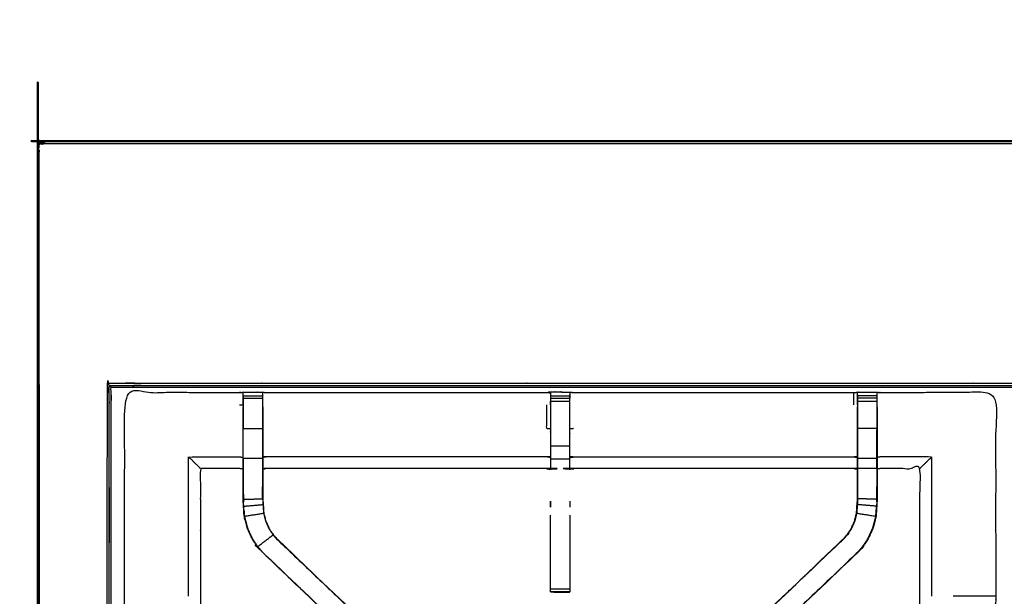
# Model space of a CAD drawing. Units: millimetres. Extents: x -4 to 269, y 0 to 213.
# Drawn here: x -1 to 31, y 194 to 213 of the extents above; entities that cross this region are included whole.
import ezdxf

# ---------------------------------------------------------------- set-up
doc = ezdxf.new("R2010")
doc.units = ezdxf.units.MM
doc.header["$MEASUREMENT"] = 0
doc.layers.add('PROIEZIONI 2D$Visible$Curves', color=7, linetype='Continuous', true_color=0x000000)
doc.layers.add('PROIEZIONI 2D$Visible$SceneSilhouetteCurves', color=7, linetype='Continuous', lineweight=50, true_color=0x000000)

msp = doc.modelspace()

# ---------------------------------------------------------------- linework, layer by layer
at = {"layer": 'PROIEZIONI 2D$Visible$Curves', "color": 18, "true_color": 0x000000}
msp.add_open_spline([(0.654, 140.184), (0.476, 140.468), (0.297, 140.753), (0.186, 141.07), (0.075, 141.387), (0.038, 141.721), (0, 142.055), (0, 175.511), (0, 208.968), (0.013, 209.018), (0.027, 209.068), (0.063, 209.105), (0.1, 209.142), (0.15, 209.155), (0.2, 209.168), (15.003, 209.168), (29.806, 209.168), (31.444, 209.168), (33.083, 209.168), (45.889, 209.168), (58.695, 209.168), (60.414, 209.168), (62.133, 209.168), (74.939, 209.168), (87.745, 209.168), (89.495, 209.168), (91.244, 209.168), (98.95, 209.168), (106.655, 209.168), (108.27, 209.168), (109.885, 209.168), (130.373, 209.168), (150.861, 209.168), (150.911, 209.155), (150.961, 209.142), (150.998, 209.105), (151.035, 209.068), (151.048, 209.018), (151.061, 208.968), (151.061, 175.511), (151.061, 142.055), (151.024, 141.721), (150.986, 141.387), (150.875, 141.07), (150.764, 140.753), (150.586, 140.468), (150.407, 140.184), (150.169, 139.947), (149.932, 139.709), (149.648, 139.53), (149.363, 139.352), (149.046, 139.241), (148.729, 139.13), (148.395, 139.092), (148.061, 139.055), (145.165, 139.055), (142.268, 139.055)], degree=2, knots=[21, 21, 21, 22, 22, 23, 23, 24, 24, 25, 25, 26, 26, 27, 27, 28, 28, 29, 29, 30, 30, 31, 31, 32, 32, 33, 33, 34, 34, 35, 35, 36, 36, 37, 37, 38, 38, 39, 39, 40, 40, 41, 41, 42, 42, 43, 43, 44, 44, 45, 45, 46, 46, 47, 47, 48, 48, 48.151745, 48.151745, 48.151745], dxfattribs=at)
at = {"layer": 'PROIEZIONI 2D$Visible$Curves', "color": 18, "lineweight": -3, "true_color": 0x000000}
for points, knots in [([(150.922, 141.49), (150.96, 141.816), (150.999, 142.142), (151.004, 175.462), (151.009, 208.781), (151.023, 208.83), (151.037, 208.879), (151.024, 208.934), (151.011, 208.989), (151.02, 209.018), (151.029, 209.048), (150.992, 209.085), (150.955, 209.122), (150.947, 209.094), (150.938, 209.065), (150.885, 209.08), (150.833, 209.095), (130.359, 209.095), (109.885, 209.095), (108.27, 209.095), (106.655, 209.095), (98.95, 209.095), (91.244, 209.095), (89.495, 209.095), (87.745, 209.095), (74.939, 209.095), (62.133, 209.095), (60.414, 209.095), (58.695, 209.095), (45.889, 209.095), (33.083, 209.095), (31.444, 209.095), (29.806, 209.095), (15.017, 209.095), (0.229, 209.095), (0.176, 209.08), (0.123, 209.065), (0.115, 209.094), (0.106, 209.122), (0.069, 209.085), (0.033, 209.048), (0.041, 209.018), (0.05, 208.989), (0.037, 208.934), (0.025, 208.879), (0.039, 208.83), (0.052, 208.781), (0.057, 175.462), (0.062, 142.142), (0.101, 141.816), (0.14, 141.49), (0.123, 141.463), (0.106, 141.436), (0.216, 141.122), (0.325, 140.809), (0.502, 140.527), (0.679, 140.245), (0.913, 140.009), (1.148, 139.773), (1.43, 139.596), (1.711, 139.418), (2.025, 139.308), (2.339, 139.198), (2.67, 139.16), (3.002, 139.122), (16.404, 139.122), (29.806, 139.122), (31.444, 139.122), (33.083, 139.122), (45.889, 139.122), (58.695, 139.122), (60.414, 139.122), (62.133, 139.122), (74.939, 139.122), (87.745, 139.122), (89.495, 139.122), (91.244, 139.122), (98.95, 139.122), (106.655, 139.122), (108.27, 139.122), (109.885, 139.122), (128.972, 139.122), (148.06, 139.122), (148.391, 139.16), (148.722, 139.198), (149.036, 139.308), (149.35, 139.418), (149.632, 139.596), (149.913, 139.773), (150.148, 140.009), (150.383, 140.245), (150.559, 140.527), (150.736, 140.809), (150.846, 141.122), (150.956, 141.436), (150.939, 141.463), (150.922, 141.49)], [0, 0, 0, 1, 1, 2, 2, 3, 3, 4, 4, 5, 5, 6, 6, 7, 7, 8, 8, 9, 9, 10, 10, 11, 11, 12, 12, 13, 13, 14, 14, 15, 15, 16, 16, 17, 17, 18, 18, 19, 19, 20, 20, 21, 21, 22, 22, 23, 23, 24, 24, 25, 25, 26, 26, 27, 27, 28, 28, 29, 29, 30, 30, 31, 31, 32, 32, 33, 33, 34, 34, 35, 35, 36, 36, 37, 37, 38, 38, 39, 39, 40, 40, 41, 41, 42, 42, 43, 43, 44, 44, 45, 45, 46, 46, 47, 47, 48, 48, 48]), ([(148.736, 144.993), (148.754, 144.964), (148.771, 144.936), (148.787, 145.082), (148.802, 145.227), (148.798, 173.04), (148.795, 200.854), (148.788, 201.114), (148.782, 201.373), (148.769, 201.332), (148.757, 201.29), (148.664, 201.289), (148.571, 201.288), (148.168, 201.288), (147.766, 201.287), (128.826, 201.287), (109.885, 201.287), (108.27, 201.287), (106.655, 201.287), (98.95, 201.287), (91.244, 201.287), (89.495, 201.287), (87.745, 201.287), (74.939, 201.287), (62.133, 201.287), (60.414, 201.287), (58.695, 201.287), (45.889, 201.287), (33.083, 201.287), (31.444, 201.287), (29.806, 201.287), (16.551, 201.287), (3.295, 201.287), (2.893, 201.288), (2.491, 201.288), (2.398, 201.289), (2.304, 201.29), (2.292, 201.332), (2.28, 201.373), (2.273, 201.113), (2.267, 200.853), (2.263, 173.04), (2.259, 145.227), (2.275, 145.082), (2.29, 144.936), (2.308, 144.964), (2.325, 144.993), (2.351, 144.92), (2.377, 144.847), (2.419, 144.782), (2.46, 144.718), (2.515, 144.664), (2.57, 144.61), (2.635, 144.57), (2.701, 144.529), (2.774, 144.504), (2.847, 144.479), (2.988, 144.464), (3.129, 144.448), (16.467, 144.448), (29.806, 144.448), (31.444, 144.448), (33.083, 144.448), (45.889, 144.448), (58.695, 144.448), (60.414, 144.448), (62.133, 144.448), (74.939, 144.448), (87.745, 144.448), (89.495, 144.448), (91.244, 144.448), (98.95, 144.448), (106.655, 144.448), (108.27, 144.448), (109.885, 144.448), (128.909, 144.448), (147.932, 144.448), (148.073, 144.464), (148.215, 144.479), (148.287, 144.504), (148.36, 144.529), (148.426, 144.57), (148.492, 144.61), (148.546, 144.664), (148.601, 144.718), (148.643, 144.782), (148.684, 144.847), (148.71, 144.92), (148.736, 144.993)], [0, 0, 0, 1, 1, 2, 2, 3, 3, 4, 4, 5, 5, 6, 6, 7, 7, 8, 8, 9, 9, 10, 10, 11, 11, 12, 12, 13, 13, 14, 14, 15, 15, 16, 16, 17, 17, 18, 18, 19, 19, 20, 20, 21, 21, 22, 22, 23, 23, 24, 24, 25, 25, 26, 26, 27, 27, 28, 28, 29, 29, 30, 30, 31, 31, 32, 32, 33, 33, 34, 34, 35, 35, 36, 36, 37, 37, 38, 38, 39, 39, 40, 40, 41, 41, 42, 42, 43, 43, 44, 44, 44]), ([(148.472, 144.675), (148.524, 144.727), (148.577, 144.779), (148.616, 144.842), (148.655, 144.904), (148.68, 144.974), (148.704, 145.044), (148.72, 145.182), (148.735, 145.321), (148.735, 172.981), (148.735, 200.641), (148.735, 200.928), (148.735, 201.215), (148.642, 201.215), (148.548, 201.215), (148.143, 201.215), (147.738, 201.215), (128.811, 201.215), (109.885, 201.215), (108.27, 201.215), (106.655, 201.215), (98.95, 201.215), (91.244, 201.215), (89.495, 201.215), (87.745, 201.215), (74.939, 201.215), (62.133, 201.215), (60.414, 201.215), (58.695, 201.215), (45.889, 201.215), (33.083, 201.215), (31.444, 201.215), (29.806, 201.215), (16.565, 201.215), (3.324, 201.215), (2.918, 201.215), (2.513, 201.215), (2.42, 201.215), (2.326, 201.215), (2.326, 200.928), (2.326, 200.64), (2.326, 172.981), (2.326, 145.321), (2.342, 145.182), (2.358, 145.044), (2.382, 144.974), (2.406, 144.904), (2.445, 144.842), (2.485, 144.779), (2.537, 144.727), (2.589, 144.675), (2.652, 144.636), (2.714, 144.597), (2.784, 144.572), (2.853, 144.548), (2.992, 144.532), (3.131, 144.517), (16.468, 144.517), (29.806, 144.517), (31.444, 144.517), (33.083, 144.517), (45.889, 144.517), (58.695, 144.517), (60.414, 144.517), (62.133, 144.517), (74.939, 144.517), (87.745, 144.517), (89.495, 144.517), (91.244, 144.517), (98.95, 144.517), (106.655, 144.517), (108.27, 144.517), (109.885, 144.517), (128.908, 144.517), (147.931, 144.517), (148.069, 144.532), (148.208, 144.548), (148.278, 144.572), (148.347, 144.597), (148.41, 144.636), (148.472, 144.675)], [-19, -19, -19, -18, -18, -17, -17, -16, -16, -15, -15, -14, -14, -13, -13, -12, -12, -11, -11, -10, -10, -9, -9, -8, -8, -7, -7, -6, -6, -5, -5, -4, -4, -3, -3, -2, -2, -1, -1, 0, 0, 1, 1, 2, 2, 3, 3, 4, 4, 5, 5, 6, 6, 7, 7, 8, 8, 9, 9, 10, 10, 11, 11, 12, 12, 13, 13, 14, 14, 15, 15, 16, 16, 17, 17, 18, 18, 19, 19, 20, 20, 21, 21, 21]), ([(2.326, 201.215), (2.323, 201.224), (2.32, 201.234), (2.312, 201.262), (2.304, 201.29)], [0, 0, 0, 1, 1, 2, 2, 2]), ([(148.644, 145.073), (148.659, 145.206), (148.674, 145.34), (148.674, 172.97), (148.674, 200.601), (148.674, 200.877), (148.674, 201.153), (148.584, 201.153), (148.494, 201.153), (148.103, 201.153), (147.713, 201.153), (128.799, 201.153), (109.885, 201.153), (108.27, 201.153), (106.655, 201.153), (98.95, 201.153), (91.244, 201.153), (89.495, 201.153), (87.745, 201.153), (74.939, 201.153), (62.133, 201.153), (60.414, 201.153), (58.695, 201.153), (45.889, 201.153), (33.083, 201.153), (31.444, 201.153), (29.806, 201.153), (16.577, 201.153), (3.348, 201.153), (2.958, 201.153), (2.568, 201.153), (2.478, 201.153), (2.388, 201.153), (2.387, 200.877), (2.387, 200.6), (2.387, 172.97), (2.387, 145.34), (2.402, 145.206), (2.417, 145.073), (2.44, 145.006), (2.464, 144.939), (2.502, 144.878), (2.54, 144.818), (2.519, 144.804), (2.499, 144.79), (2.551, 144.738), (2.602, 144.686), (2.622, 144.702), (2.641, 144.718), (2.701, 144.681), (2.762, 144.643), (2.829, 144.62), (2.896, 144.597), (3.03, 144.582), (3.164, 144.568), (16.485, 144.568), (29.806, 144.568), (31.444, 144.568), (33.083, 144.568), (45.889, 144.568), (58.695, 144.568), (60.414, 144.568), (62.133, 144.568), (74.939, 144.568), (87.745, 144.568), (89.495, 144.568), (91.244, 144.568), (98.95, 144.568), (106.655, 144.568), (108.27, 144.568), (109.885, 144.568), (128.891, 144.568), (147.898, 144.568), (148.031, 144.582), (148.165, 144.597), (148.232, 144.62), (148.3, 144.643), (148.36, 144.681), (148.421, 144.718), (148.44, 144.702), (148.459, 144.686), (148.511, 144.738), (148.562, 144.79), (148.542, 144.804), (148.522, 144.818), (148.56, 144.878), (148.597, 144.939), (148.621, 145.006), (148.644, 145.073)], [0, 0, 0, 1, 1, 2, 2, 3, 3, 4, 4, 5, 5, 6, 6, 7, 7, 8, 8, 9, 9, 10, 10, 11, 11, 12, 12, 13, 13, 14, 14, 15, 15, 16, 16, 17, 17, 18, 18, 19, 19, 20, 20, 21, 21, 22, 22, 23, 23, 24, 24, 25, 25, 26, 26, 27, 27, 28, 28, 29, 29, 30, 30, 31, 31, 32, 32, 33, 33, 34, 34, 35, 35, 36, 36, 37, 37, 38, 38, 39, 39, 40, 40, 41, 41, 42, 42, 43, 43, 44, 44, 44]), ([(2.326, 201.215), (2.334, 201.207), (2.342, 201.199), (2.365, 201.176), (2.388, 201.153)], [0, 0, 0, 1, 1, 2, 2, 2]), ([(2.812, 187.312), (2.81, 187.313), (2.808, 187.314), (2.819, 187.374), (2.831, 187.434), (2.831, 190.551), (2.831, 193.668), (2.83, 194.009), (2.829, 194.35), (2.83, 197.673), (2.831, 200.996), (4.699, 200.991), (6.566, 200.986), (6.63, 200.989), (6.694, 200.991), (7.008, 200.991), (7.322, 200.991), (7.385, 200.989), (7.449, 200.986), (12.009, 200.986), (16.569, 200.986), (16.633, 200.998), (16.697, 201.01), (17.008, 201.002), (17.318, 200.994), (17.382, 200.99), (17.445, 200.986), (22.005, 200.986), (26.565, 200.986), (26.629, 200.989), (26.693, 200.991), (27.007, 200.991), (27.321, 200.991), (27.384, 200.989), (27.448, 200.986), (29.316, 200.991), (31.183, 200.996), (31.184, 197.673), (31.186, 194.35), (31.184, 194.009), (31.183, 193.668), (31.183, 190.551), (31.183, 187.434), (31.195, 187.375), (31.206, 187.315)], [-3.211487, -3.211487, -3.211487, -3, -3, -2, -2, -1, -1, 0, 0, 1, 1, 2, 2, 3, 3, 4, 4, 5, 5, 6, 6, 7, 7, 8, 8, 9, 9, 10, 10, 11, 11, 12, 12, 13, 13, 14, 14, 15, 15, 16, 16, 17, 17, 17.991095, 17.991095, 17.991095]), ([(6.693, 200.582), (6.693, 200.582), (6.693, 200.582), (6.693, 200.639), (6.693, 200.696), (6.693, 200.746), (6.693, 200.795), (6.693, 200.835), (6.693, 200.875), (6.693, 200.891), (6.693, 200.906), (6.693, 200.949), (6.694, 200.991)], [321.999601, 321.999601, 321.999601, 322, 322, 323, 323, 324, 324, 325, 325, 326, 326, 327, 327, 327]), ([(16.693, 200.975), (16.693, 200.975), (16.693, 200.975), (16.691, 200.777), (16.689, 200.579), (16.689, 200.187), (16.689, 199.796), (16.689, 199.544), (16.689, 199.292), (16.689, 199.08), (16.689, 198.867), (16.689, 198.727), (16.689, 198.586), (16.689, 198.539), (16.689, 198.492), (16.689, 198.489), (16.689, 198.486), (16.629, 198.497), (16.569, 198.509), (12.009, 198.509), (7.449, 198.509), (7.389, 198.501), (7.329, 198.493)], [262.998909, 262.998909, 262.998909, 263, 263, 264, 264, 265, 265, 266, 266, 267, 267, 268, 268, 269, 269, 270, 270, 271, 271, 272, 272, 272.996105, 272.996105, 272.996105]), ([(7.322, 200.991), (7.322, 200.949), (7.322, 200.906), (7.322, 200.891), (7.322, 200.875), (7.322, 200.835), (7.322, 200.795), (7.322, 200.746), (7.322, 200.696), (7.322, 200.639), (7.322, 200.582)], [280, 280, 280, 281, 281, 282, 282, 283, 283, 284, 284, 284.997402, 284.997402, 284.997402]), ([(16.696, 200.987), (16.697, 200.998), (16.697, 201.008), (16.696, 200.998), (16.694, 200.987)], [261.7858187, 261.7858187, 261.7858187, 262, 262, 262.6497012, 262.6497012, 262.6497012]), ([(26.692, 200.582), (26.692, 200.639), (26.692, 200.696), (26.692, 200.746), (26.692, 200.795), (26.692, 200.835), (26.692, 200.875), (26.692, 200.891), (26.692, 200.906), (26.692, 200.949), (26.693, 200.991)], [133.000851, 133.000851, 133.000851, 134, 134, 135, 135, 136, 136, 137, 137, 138, 138, 138]), ([(27.321, 200.991), (27.321, 200.949), (27.321, 200.906), (27.321, 200.891), (27.321, 200.875), (27.321, 200.835), (27.321, 200.795)], [91, 91, 91, 92, 92, 93, 93, 93.999772, 93.999772, 93.999772]), ([(6.692, 200.875), (6.689, 200.727), (6.686, 200.578), (6.686, 200.578), (6.686, 200.578)], [327.280695, 327.280695, 327.280695, 328, 328, 328.0000061, 328.0000061, 328.0000061]), ([(7.329, 200.52), (7.329, 200.549), (7.329, 200.578), (7.326, 200.727), (7.324, 200.875)], [278.9243468, 278.9243468, 278.9243468, 279, 279, 279.7176124, 279.7176124, 279.7176124]), ([(26.686, 198.493), (26.626, 198.501), (26.565, 198.509), (22.005, 198.509), (17.445, 198.509), (17.385, 198.497), (17.325, 198.486), (17.325, 198.489), (17.325, 198.492), (17.325, 198.539), (17.325, 198.586), (17.325, 198.727), (17.325, 198.867), (17.325, 199.08), (17.325, 199.292), (17.325, 199.544), (17.325, 199.796), (17.325, 200.187), (17.325, 200.579), (17.322, 200.743), (17.32, 200.907)], [145, 145, 145, 146, 146, 147, 147, 148, 148, 149, 149, 150, 150, 151, 151, 152, 152, 153, 153, 154, 154, 154.790934, 154.790934, 154.790934]), ([(17.32, 200.907), (17.32, 200.907), (17.32, 200.907), (17.32, 200.891), (17.32, 200.876), (17.32, 200.836), (17.32, 200.796)], [155.999991, 155.999991, 155.999991, 156, 156, 157, 157, 157.996278, 157.996278, 157.996278]), ([(26.691, 200.907), (26.689, 200.743), (26.686, 200.578), (26.686, 200.549), (26.686, 200.52)], [138.2051295, 138.2051295, 138.2051295, 139, 139, 139.0756532, 139.0756532, 139.0756532]), ([(27.321, 200.697), (27.321, 200.697), (27.321, 200.696), (27.321, 200.639), (27.321, 200.582)], [94.997341, 94.997341, 94.997341, 95, 95, 95.998718, 95.998718, 95.998718]), ([(27.328, 200.52), (27.328, 200.549), (27.328, 200.578), (27.325, 200.742), (27.322, 200.906)], [89.9243468, 89.9243468, 89.9243468, 90, 90, 90.7938771, 90.7938771, 90.7938771]), ([(13.842, 189.556), (13.834, 189.564), (13.826, 189.571), (13.212, 190.156), (12.598, 190.742), (9.952, 193.266), (7.306, 195.789), (7.231, 195.876), (7.157, 195.963), (7.067, 196.096), (6.977, 196.229), (6.9, 196.397), (6.824, 196.564), (6.799, 196.66), (6.773, 196.755), (6.748, 196.85), (6.723, 196.945), (6.712, 197.114), (6.701, 197.282), (6.694, 197.394), (6.686, 197.505), (6.686, 198.015), (6.686, 198.526), (6.686, 198.68), (6.686, 198.833), (6.686, 199.077), (6.686, 199.321), (6.686, 199.565), (6.686, 199.809), (6.686, 200.165), (6.686, 200.52)], [306.877887, 306.877887, 306.877887, 307, 307, 308, 308, 309, 309, 310, 310, 311, 311, 312, 312, 313, 313, 314, 314, 315, 315, 316, 316, 317, 317, 318, 318, 319, 319, 320, 320, 321, 321, 321]), ([(7.322, 200.581), (7.322, 200.195), (7.322, 199.809), (7.322, 199.565), (7.322, 199.321), (7.322, 199.077), (7.322, 198.833), (7.322, 198.676), (7.322, 198.518), (7.322, 198.022), (7.322, 197.526), (7.329, 197.43), (7.335, 197.335), (7.344, 197.191), (7.354, 197.047), (7.372, 196.98), (7.389, 196.913), (7.407, 196.845), (7.425, 196.778), (7.479, 196.66), (7.533, 196.541), (7.598, 196.446), (7.663, 196.35), (7.717, 196.287), (7.772, 196.223)], [0.000951, 0.000951, 0.000951, 1, 1, 2, 2, 3, 3, 4, 4, 5, 5, 6, 6, 7, 7, 8, 8, 9, 9, 10, 10, 11, 11, 12, 12, 12]), ([(7.329, 200.52), (7.329, 200.165), (7.329, 199.809), (7.329, 199.565), (7.329, 199.321), (7.329, 199.077), (7.329, 198.833), (7.329, 198.68), (7.329, 198.526), (7.329, 198.026), (7.329, 197.526), (7.335, 197.431), (7.341, 197.335), (7.351, 197.192), (7.36, 197.048), (7.378, 196.981), (7.396, 196.914), (7.413, 196.847), (7.431, 196.78), (7.485, 196.662), (7.538, 196.544), (7.603, 196.449), (7.668, 196.354), (7.722, 196.291), (7.776, 196.228), (10.422, 193.704), (13.069, 191.181), (13.674, 190.604), (14.279, 190.027), (14.34, 189.963), (14.401, 189.898), (14.427, 189.873), (14.452, 189.847), (14.452, 189.847), (14.452, 189.847)], [286, 286, 286, 287, 287, 288, 288, 289, 289, 290, 290, 291, 291, 292, 292, 293, 293, 294, 294, 295, 295, 296, 296, 297, 297, 298, 298, 299, 299, 300, 300, 301, 301, 302, 302, 302.001976, 302.001976, 302.001976]), ([(16.689, 199.796), (16.629, 199.803), (16.569, 199.809), (16.569, 200.194), (16.569, 200.579)], [0, 0, 0, 1, 1, 2, 2, 2]), ([(19.736, 190.027), (20.341, 190.604), (20.946, 191.181), (23.592, 193.704), (26.238, 196.228), (26.292, 196.291), (26.347, 196.354), (26.411, 196.449), (26.476, 196.544), (26.53, 196.662), (26.583, 196.78), (26.601, 196.847), (26.619, 196.914), (26.637, 196.981), (26.654, 197.048), (26.664, 197.192), (26.673, 197.335), (26.68, 197.431), (26.686, 197.526), (26.686, 198.026), (26.686, 198.526), (26.686, 198.68), (26.686, 198.833), (26.686, 199.077), (26.686, 199.321), (26.686, 199.565), (26.686, 199.809), (26.686, 200.165), (26.686, 200.52)], [118.000197, 118.000197, 118.000197, 119, 119, 120, 120, 121, 121, 122, 122, 123, 123, 124, 124, 125, 125, 126, 126, 127, 127, 128, 128, 129, 129, 130, 130, 131, 131, 132, 132, 132]), ([(27.328, 200.52), (27.328, 200.165), (27.328, 199.809), (27.328, 199.565), (27.328, 199.321), (27.328, 199.077), (27.328, 198.833), (27.328, 198.68), (27.328, 198.526), (27.328, 198.016), (27.328, 197.505), (27.321, 197.394), (27.313, 197.282), (27.302, 197.114), (27.291, 196.945), (27.266, 196.85), (27.241, 196.755), (27.216, 196.66), (27.191, 196.564), (27.114, 196.397), (27.038, 196.229), (26.948, 196.096), (26.858, 195.963), (26.783, 195.876), (26.708, 195.789), (24.062, 193.266), (21.416, 190.742), (20.802, 190.157), (20.189, 189.571), (20.17, 189.554), (20.152, 189.537)], [97, 97, 97, 98, 98, 99, 99, 100, 100, 101, 101, 102, 102, 103, 103, 104, 104, 105, 105, 106, 106, 107, 107, 108, 108, 109, 109, 110, 110, 111, 111, 111.287238, 111.287238, 111.287238]), ([(26.692, 200.582), (26.692, 200.196), (26.692, 199.809), (26.692, 199.565), (26.692, 199.321), (26.692, 199.077), (26.692, 198.833), (26.692, 198.676), (26.692, 198.518), (26.692, 198.022), (26.692, 197.526), (26.686, 197.43), (26.68, 197.335), (26.67, 197.191), (26.661, 197.047), (26.643, 196.98), (26.625, 196.913), (26.607, 196.845), (26.589, 196.778), (26.535, 196.66), (26.482, 196.541), (26.417, 196.446), (26.352, 196.35), (26.297, 196.287), (26.243, 196.223)], [0, 0, 0, 1, 1, 2, 2, 3, 3, 4, 4, 5, 5, 6, 6, 7, 7, 8, 8, 9, 9, 10, 10, 11, 11, 12, 12, 12]), ([(6.693, 198.833), (6.693, 199.077), (6.693, 199.321), (6.693, 199.565), (6.693, 199.809), (7.008, 199.809), (7.322, 199.809)], [0, 0, 0, 1, 1, 2, 2, 3, 3, 3]), ([(27.321, 198.833), (27.321, 199.077), (27.321, 199.321), (27.321, 199.565), (27.321, 199.809), (27.007, 199.809), (26.692, 199.809)], [0, 0, 0, 1, 1, 2, 2, 3, 3, 3]), ([(5.295, 198.509), (5.291, 198.513), (5.288, 198.516), (5.242, 198.562), (5.196, 198.608), (5.055, 198.749), (4.914, 198.89), (5.74, 198.89), (6.566, 198.89), (6.626, 198.883), (6.686, 198.876)], [0, 0, 0, 1, 1, 2, 2, 3, 3, 4, 4, 5, 5, 5]), ([(7.322, 198.833), (7.008, 198.833), (6.693, 198.833), (6.693, 198.676), (6.693, 198.518), (6.693, 198.012), (6.693, 197.506), (7.008, 197.516), (7.322, 197.526)], [0, 0, 0, 1, 1, 2, 2, 3, 3, 4, 4, 4]), ([(16.689, 198.867), (16.629, 198.879), (16.569, 198.89), (12.009, 198.89), (7.449, 198.89), (7.389, 198.883), (7.329, 198.876)], [0, 0, 0, 1, 1, 2, 2, 3, 3, 3]), ([(17.325, 198.867), (17.385, 198.879), (17.445, 198.89), (22.005, 198.89), (26.565, 198.89), (26.626, 198.883), (26.686, 198.876)], [0, 0, 0, 1, 1, 2, 2, 3, 3, 3]), ([(26.692, 198.518), (27.007, 198.518), (27.321, 198.518), (27.321, 198.676), (27.321, 198.833), (27.007, 198.833), (26.692, 198.833)], [0, 0, 0, 1, 1, 2, 2, 3, 3, 3]), ([(28.72, 198.509), (28.723, 198.513), (28.726, 198.516), (28.773, 198.562), (28.819, 198.608), (28.959, 198.749), (29.1, 198.89), (28.274, 198.89), (27.448, 198.89), (27.388, 198.883), (27.328, 198.876)], [0, 0, 0, 1, 1, 2, 2, 3, 3, 4, 4, 5, 5, 5]), ([(6.686, 198.493), (6.626, 198.501), (6.566, 198.509), (5.93, 198.509), (5.295, 198.509), (5.295, 196.435), (5.295, 194.36), (5.295, 194.009), (5.295, 193.658), (5.295, 190.546), (5.295, 187.435)], [-3, -3, -3, -2, -2, -1, -1, 0, 0, 1, 1, 1.999926, 1.999926, 1.999926]), ([(27.321, 198.518), (27.321, 198.012), (27.321, 197.506), (27.007, 197.516), (26.692, 197.526)], [0, 0, 0, 1, 1, 2, 2, 2]), ([(30.776, 187.314), (30.391, 187.314), (30.006, 187.314), (29.754, 187.314), (29.502, 187.314), (29.29, 187.314), (29.078, 187.314), (28.937, 187.314), (28.797, 187.314), (28.75, 187.314), (28.703, 187.314), (28.699, 187.314), (28.696, 187.314), (28.708, 187.374), (28.72, 187.434), (28.72, 190.546), (28.72, 193.658), (28.72, 194.009), (28.72, 194.36), (28.72, 196.435), (28.72, 198.509), (28.084, 198.509), (27.448, 198.509), (27.388, 198.501), (27.328, 198.493)], [72.000727, 72.000727, 72.000727, 73, 73, 74, 74, 75, 75, 76, 76, 77, 77, 78, 78, 79, 79, 80, 80, 81, 81, 82, 82, 83, 83, 84, 84, 84]), ([(6.693, 197.908), (6.693, 197.908), (6.693, 197.908), (6.694, 197.712), (6.695, 197.515)], [205.9999898, 205.9999898, 205.9999898, 206, 206, 206.9998595, 206.9998595, 206.9998595]), ([(7.32, 197.528), (7.32, 197.528), (7.32, 197.528), (7.321, 197.718), (7.322, 197.908)], [235.999723, 235.999723, 235.999723, 236, 236, 237, 237, 237]), ([(27.319, 197.515), (27.319, 197.515), (27.319, 197.515), (27.32, 197.712), (27.321, 197.908)], [40.999521, 40.999521, 40.999521, 41, 41, 42, 42, 42]), ([(16.694, 197.446), (16.694, 197.445), (16.694, 197.445), (16.696, 197.422), (16.697, 197.398), (16.696, 197.327), (16.694, 197.256)], [241.999507, 241.999507, 241.999507, 242, 242, 243, 243, 244, 244, 244]), ([(6.73, 196.946), (6.719, 197.114), (6.708, 197.282), (7.021, 197.309), (7.335, 197.335)], [0, 0, 0, 1, 1, 2, 2, 2]), ([(6.718, 197.122), (6.719, 197.117), (6.72, 197.111), (6.725, 197.033), (6.729, 196.955), (6.729, 196.955), (6.729, 196.955)], [208.854125, 208.854125, 208.854125, 209, 209, 210, 210, 210.004121, 210.004121, 210.004121]), ([(27.285, 196.946), (27.296, 197.114), (27.307, 197.282), (26.993, 197.309), (26.68, 197.335)], [0, 0, 0, 1, 1, 2, 2, 2]), ([(27.285, 196.955), (27.29, 197.033), (27.294, 197.111), (27.295, 197.116), (27.296, 197.121)], [38, 38, 38, 39, 39, 39.135888, 39.135888, 39.135888]), ([(7.354, 197.047), (7.042, 196.997), (6.73, 196.946), (6.755, 196.851), (6.78, 196.756), (6.805, 196.661), (6.83, 196.567), (6.906, 196.399), (6.982, 196.232), (7.072, 196.1), (7.162, 195.967), (7.412, 196.159), (7.663, 196.35)], [0, 0, 0, 1, 1, 2, 2, 3, 3, 4, 4, 5, 5, 6, 6, 6]), ([(16.694, 194.492), (16.694, 194.508), (16.694, 194.524), (16.694, 194.56), (16.694, 194.596), (16.694, 194.649), (16.694, 194.703), (16.694, 194.766), (16.694, 194.829), (16.694, 195.911), (16.694, 196.993)], [248, 248, 248, 249, 249, 250, 250, 251, 251, 252, 252, 252.587537, 252.587537, 252.587537]), ([(17.32, 196.994), (17.32, 195.912), (17.32, 194.829), (17.32, 194.766), (17.32, 194.703), (17.32, 194.649), (17.32, 194.596), (17.32, 194.56), (17.32, 194.524), (17.32, 194.508), (17.32, 194.493)], [164.412363, 164.412363, 164.412363, 165, 165, 166, 166, 167, 167, 168, 168, 168.975667, 168.975667, 168.975667]), ([(26.703, 195.794), (26.778, 195.88), (26.852, 195.967), (26.942, 196.1), (27.032, 196.232), (27.108, 196.399), (27.184, 196.567), (27.21, 196.661), (27.235, 196.756), (27.26, 196.851), (27.285, 196.946), (26.973, 196.997), (26.661, 197.047)], [0, 0, 0, 1, 1, 2, 2, 3, 3, 4, 4, 5, 5, 6, 6, 6]), ([(7.776, 196.228), (7.774, 196.225), (7.772, 196.223), (10.419, 193.7), (13.066, 191.177), (13.65, 190.62), (14.234, 190.064), (14.28, 190.019), (14.325, 189.974)], [0, 0, 0, 1, 1, 2, 2, 3, 3, 4, 4, 4]), ([(26.238, 196.228), (26.241, 196.225), (26.243, 196.223), (23.595, 193.7), (20.948, 191.177), (20.364, 190.62), (19.78, 190.064), (19.735, 190.019), (19.689, 189.974)], [0, 0, 0, 1, 1, 2, 2, 3, 3, 4, 4, 4]), ([(7.306, 195.789), (7.309, 195.791), (7.311, 195.794), (9.958, 193.27), (12.605, 190.746)], [0, 0, 0, 1, 1, 2, 2, 2]), ([(26.708, 195.789), (26.706, 195.791), (26.703, 195.794), (24.057, 193.27), (21.41, 190.746)], [0, 0, 0, 1, 1, 2, 2, 2]), ([(17.32, 194.492), (17.01, 194.492), (16.7, 194.492), (16.697, 194.492), (16.694, 194.492), (16.696, 194.492), (16.697, 194.491), (17.004, 194.486), (17.31, 194.48), (17.315, 194.487), (17.32, 194.493)], [-3, -3, -3, -2.008708, -2.008708, -2, -2, -1, -1, 0, 0, 0.967337, 0.967337, 0.967337]), ([(16.695, 194.492), (16.696, 194.492), (16.697, 194.491), (16.724, 194.491), (16.751, 194.491)], [0.076923, 0.076923, 0.076923, 1, 1, 1.086988, 1.086988, 1.086988]), ([(31.183, 194.35), (30.979, 194.353), (30.775, 194.357), (30.398, 194.357), (30.02, 194.357), (29.913, 194.357), (29.806, 194.357)], [12.007435, 12.007435, 12.007435, 13, 13, 14, 14, 14.429328, 14.429328, 14.429328])]:
    msp.add_open_spline(points, degree=2, knots=knots, dxfattribs=at)
for points in [[(0.1, 209.142), (0.103, 209.132), (0.106, 209.122)], [(16.569, 200.986), (16.631, 200.981), (16.693, 200.975)], [(16.697, 201.009), (16.697, 201.009), (16.697, 201.01)], [(16.697, 201.008), (17.008, 201.001), (17.318, 200.994)], [(17.318, 200.994), (17.319, 200.951), (17.32, 200.908)], [(26.565, 200.579), (26.565, 200.783), (26.565, 200.986)], [(6.693, 200.875), (7.008, 200.875), (7.322, 200.875)], [(6.693, 200.795), (7.008, 200.795), (7.322, 200.795)], [(16.694, 200.876), (17.007, 200.876), (17.32, 200.876)], [(16.694, 200.796), (17.007, 200.796), (17.32, 200.796)], [(16.694, 200.697), (17.007, 200.697), (17.32, 200.697)], [(16.694, 200.583), (16.694, 200.64), (16.694, 200.697)], [(27.321, 200.875), (27.007, 200.875), (26.692, 200.875)], [(27.321, 200.795), (27.007, 200.795), (26.692, 200.795)], [(27.321, 200.696), (27.007, 200.696), (26.692, 200.696)], [(6.566, 200.579), (6.626, 200.579), (6.686, 200.578)], [(6.693, 200.582), (6.693, 200.196), (6.693, 199.809)], [(27.321, 200.582), (27.321, 200.196), (27.321, 199.809)], [(17.445, 199.809), (17.385, 199.803), (17.325, 199.796)], [(16.694, 199.246), (17.007, 199.246), (17.32, 199.246)], [(4.914, 194.357), (4.914, 196.623), (4.914, 198.89)], [(16.694, 198.828), (17.007, 198.828), (17.32, 198.828)], [(29.1, 198.89), (29.1, 196.623), (29.1, 194.357)], [(16.569, 198.509), (16.631, 198.496), (16.692, 198.483)], [(17.445, 198.516), (17.385, 198.504), (17.325, 198.492)], [(6.708, 197.282), (6.7, 197.394), (6.693, 197.506)], [(6.695, 197.506), (6.697, 197.463), (6.699, 197.421)], [(16.694, 197.256), (16.694, 197.351), (16.694, 197.446)], [(17.32, 197.445), (17.32, 197.351), (17.32, 197.256)], [(27.321, 197.506), (27.314, 197.394), (27.307, 197.282)], [(27.316, 197.421), (27.317, 197.463), (27.319, 197.506)], [(7.162, 195.967), (7.236, 195.88), (7.311, 195.794)], [(16.694, 194.596), (17.007, 194.596), (17.32, 194.596)], [(16.7, 194.492), (17.005, 194.486), (17.31, 194.48)], [(31.183, 194.349), (31.184, 194.35), (31.186, 194.35)]]:
    msp.add_open_spline(points, degree=2, dxfattribs=at)
at = {"layer": 'PROIEZIONI 2D$Visible$SceneSilhouetteCurves', "color": 18, "true_color": 0x000000}
msp.add_open_spline([(0.654, 140.184), (0.476, 140.468), (0.297, 140.753), (0.186, 141.07), (0.075, 141.387), (0.038, 141.721), (0, 142.055), (0, 175.511), (0, 208.968), (0.013, 209.018), (0.027, 209.068), (0.063, 209.105), (0.1, 209.142), (0.15, 209.155), (0.2, 209.168), (15.003, 209.168), (29.806, 209.168), (31.444, 209.168), (33.083, 209.168), (45.889, 209.168), (58.695, 209.168), (60.414, 209.168), (62.133, 209.168), (74.939, 209.168), (87.745, 209.168), (89.495, 209.168), (91.244, 209.168), (98.95, 209.168), (106.655, 209.168), (108.27, 209.168), (109.885, 209.168), (130.373, 209.168), (150.861, 209.168), (150.911, 209.155), (150.961, 209.142), (150.998, 209.105), (151.035, 209.068), (151.048, 209.018), (151.061, 208.968), (151.061, 175.511), (151.061, 142.055), (151.024, 141.721), (150.986, 141.387), (150.875, 141.07), (150.764, 140.753), (150.586, 140.468), (150.407, 140.184), (150.169, 139.947), (149.932, 139.709), (149.648, 139.53), (149.363, 139.352), (149.046, 139.241), (148.729, 139.13), (148.395, 139.092), (148.061, 139.055), (145.165, 139.055), (142.268, 139.055)], degree=2, knots=[21, 21, 21, 22, 22, 23, 23, 24, 24, 25, 25, 26, 26, 27, 27, 28, 28, 29, 29, 30, 30, 31, 31, 32, 32, 33, 33, 34, 34, 35, 35, 36, 36, 37, 37, 38, 38, 39, 39, 40, 40, 41, 41, 42, 42, 43, 43, 44, 44, 45, 45, 46, 46, 47, 47, 48, 48, 48.151745, 48.151745, 48.151745], dxfattribs=at)

doc.saveas('drawing.dxf')
